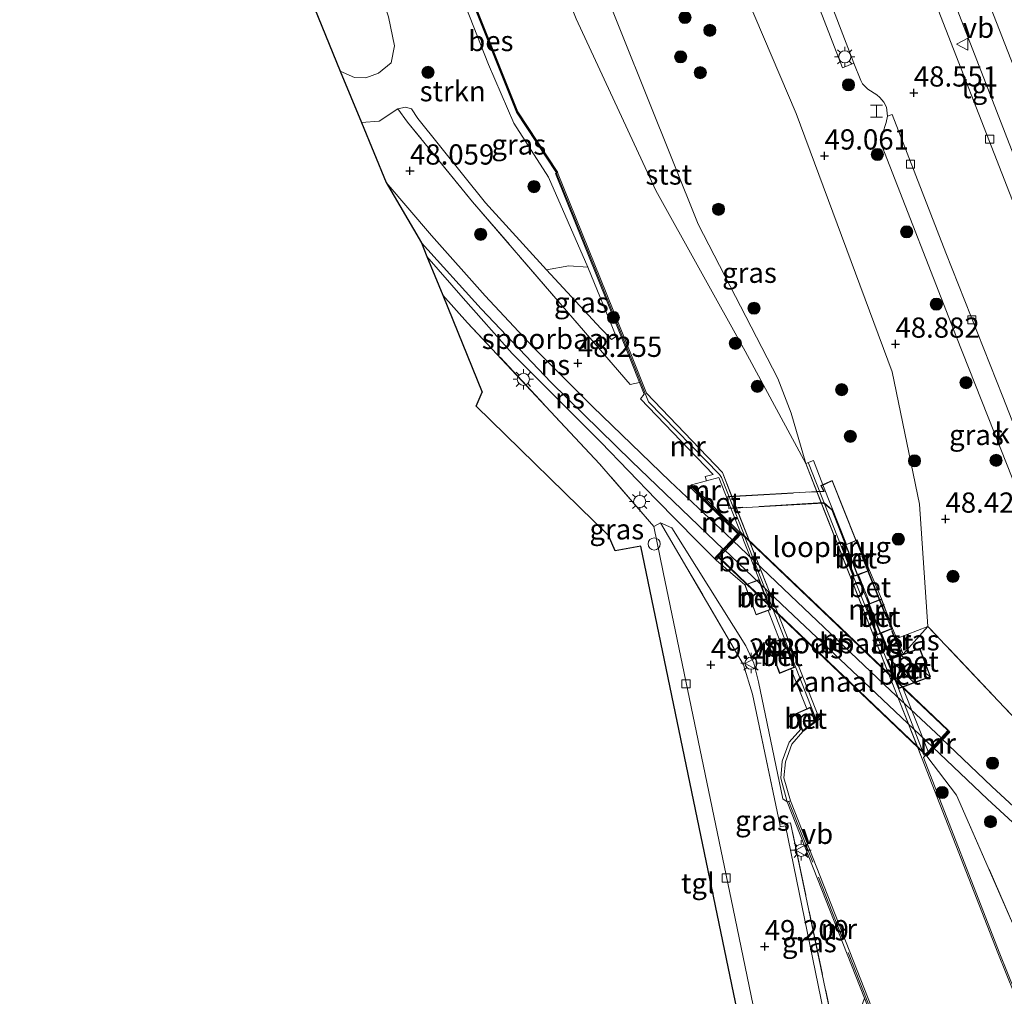
# Model space of a CAD drawing. Units: metres. Extents: x 175291 to 180010, y 318746 to 325002.
# Drawn here: x 176130 to 176252, y 318933 to 319054 of the extents above; entities that cross this region are included whole.
import ezdxf
from ezdxf.enums import TextEntityAlignment as Align

# ---------------------------------------------------------------- set-up
doc = ezdxf.new("R2010")
doc.units = ezdxf.units.M
doc.linetypes.add('IE-TERREINAFSCHEIDING', pattern=[10, 8, -2])
doc.layers.get('0').update_dxf_attribs({"lineweight": 25})
for name, color, linetype, lineweight in [('B-ME-AL-OVERIG-GV-B6', 7, 'BV-GELEIDERAIL', 18), ('B-ME-GR-BOOM-S-B1', 93, 'Continuous', 18), ('B-ME-GR-STRUIKEN-GV-B6', 93, 'Continuous', 18), ('B-ME-GW-HOOGTEPUNT-S-B1', 10, 'Continuous', 25), ('B-ME-GW-KRUINLIJN-L-B1', 93, 'Continuous', 18), ('B-ME-GW-TEENLIJN-L-B1', 93, 'Continuous', 18), ('B-ME-IE-GRASLAND-GV-B6', 93, 'Continuous', 18), ('B-ME-IE-HULPGEOMETRIE-L-B1', 53, 'Continuous', 18), ('B-ME-IE-INRICHTINGSELEMENT-S-B1', 253, 'Continuous', 18), ('B-ME-IE-MEUBILAIR_WEGMEUBILAIR-LICHTMAST-S-B1', 8, 'Continuous', 18), ('B-ME-IE-TERREINAFSCHEIDING-RASTERHEKWERK-L-B1', 8, 'IE-TERREINAFSCHEIDING', 18), ('B-ME-IE-TERREINAFSCHEIDING-RASTERHEKWERK-L-B2', 8, 'IE-TERREINAFSCHEIDING', 18), ('B-ME-KG-KADASTRAAL-OPNAMEDTMGRENS-L-B1', 10, 'Continuous', 25), ('B-ME-KW-BRUG-GV-B7', 173, 'Continuous', 18), ('B-ME-KW-LOOPBRUG-GV-B7', 213, 'Continuous', 18), ('B-ME-MW-MUUR-GV-B6', 8, 'IE-TERREINAFSCHEIDING-KUNSTMATIG', 18), ('B-ME-MW-MUUR-L-B1', 8, 'IE-TERREINAFSCHEIDING-KUNSTMATIG', 18), ('B-ME-OB-BEKLEDING-GV-B6', 253, 'Continuous', 18), ('B-ME-OB-BESCHOEIING-GV-B6', 10, 'Continuous', 25), ('B-ME-OB-WATERLIJN-L-B1', 133, 'OB-WATERLIJN', 18), ('B-ME-OG-WATER-GV-B6', 153, 'Continuous', 18), ('B-ME-SB-SPOOR-GV-B6', 253, 'Continuous', 18), ('B-ME-SB-SPOOR-GV-B7', 253, 'Continuous', 18), ('B-ME-SB-SPOOR-L-B1', 253, 'Continuous', 18), ('B-ME-SB-SPOOR-L-B2', 253, 'Continuous', 18), ('B-ME-VH-VERH_SOORT-BETON-OVERIG-GV-B6', 8, 'IE-TERREINAFSCHEIDING-NATUURLIJK-HOUTWAL', 18), ('B-ME-VH-VERH_SOORT-BITUMEN-GV-B6', 8, 'IE-TERREINAFSCHEIDING-NATUURLIJK-HOUTWAL', 18), ('B-ME-VH-VERH_SOORT-KLINKERS-GV-B6', 8, 'IE-TERREINAFSCHEIDING-NATUURLIJK-HOUTWAL', 18), ('B-ME-VH-VERH_SOORT-TEGELS-GV-B6', 8, 'Continuous', 18), ('B-ME-VV-KOLK-S-B1', 8, 'Continuous', 18), ('B-ME-VW-MEUBILAIR_WEGMEUBILAIR-VERKEERSBORD-S-B1', 8, 'Continuous', 18)]:
    doc.layers.add(name, color=color, linetype=linetype, lineweight=lineweight)
doc.styles.add('NLCS-ISO', font='NLCS-ISO.TTF')
doc.linetypes.add('BV-GELEIDERAIL', pattern='A,10,-3,[108,NLCS.SHX,S=1,R=0,X=0,Y=0],-3', length=16)
doc.linetypes.add('IE-TERREINAFSCHEIDING-KUNSTMATIG', pattern='A,4,[82,NLCS.SHX,S=0.75,R=90,X=0,Y=0],4,-2', length=10)
doc.linetypes.add('IE-TERREINAFSCHEIDING-NATUURLIJK-HOUTWAL', pattern='A,7,-1.5,[67,NLCS.SHX,S=0.75,R=45,X=0,Y=0],-1.5,7,-1.5,[70,NLCS.SHX,S=0.75,R=0,X=0,Y=0],-1.5', length=20)
doc.linetypes.add('OB-WATERLIJN', pattern='A,10,[32,NLCS.SHX,S=2,R=0,X=0,Y=0],-12', length=22)

# ---------------------------------------------------------------- blocks, each defined once
blk = doc.blocks.new('dtb')
blk.add_circle((0, 0), 0.75)
blk = doc.blocks.new('halte')
for p, q in [((-0.75, -0.75), (-0.75, 0.75)), ((0.75, 0), (-0.75, 0)), ((0.75, 0.75), (0.75, -0.75))]:
    blk.add_line(p, q)
blk = doc.blocks.new('verkeersbord')
for p, q in [((0, 0.75), (-0.75, -0.625)), ((0.75, -0.625), (0, 0.75)), ((-0.75, -0.625), (0.75, -0.625))]:
    blk.add_line(p, q)
blk = doc.blocks.new('boom')
blk.add_hatch(color=256).paths.add_polyline_path([(-0.75, 0, 1), (0.75, 0, 1)])
blk.add_circle((0, 0), 0.75)
blk = doc.blocks.new('hoogtepunt')
for p, q in [((-0.5, 0), (0.5, 0)), ((0, 0.5), (0, -0.5))]:
    blk.add_line(p, q)
blk = doc.blocks.new('kolk')
blk.add_lwpolyline([(-0.5, -0.5), (0.5, -0.5), (0.5, 0.5), (-0.5, 0.5)], close=True)
blk = doc.blocks.new('lantaarnpaal')
for p, q in [((0, 0.75), (0, 1.25)), ((-0.75, 0), (-1.25, 0)), ((-0.88, 0.88), (-0.53, 0.53)), ((0.53, 0.53), (0.88, 0.88)), ((0.75, 0), (1.25, 0)), ((-0.53, -0.53), (-0.88, -0.88)), ((0, -0.75), (0, -1.25)), ((0.53, -0.53), (0.88, -0.88))]:
    blk.add_line(p, q)
blk.add_circle((0, 0), 0.75)

msp = doc.modelspace()

# ---------------------------------------------------------------- linework, layer by layer
at = {"layer": 'B-ME-AL-OVERIG-GV-B6'}
msp.add_polyline3d([(176258.02, 319061.09, 48.57), (176265.25, 319036.61, 48.5), (176258.61, 319034.1, 48.46), (176258.23, 319035.08, 48.46), (176249, 319058.73, 48.51), (176258.02, 319061.09, 48.57)], dxfattribs=at)
at = {"layer": 'B-ME-GR-STRUIKEN-GV-B6'}
for points in [[(176181.34, 319065.98, 43), (176188.37, 319048.01, 43.08), (176191.49, 319040.77, 43.07), (176195.79, 319034.09, 43.1), (176200.67, 319023, 45.63)], [(176170.05, 319047.21, 49.9), (176164.64, 319060.58, 50.45), (176166.58, 319061.87, 50.45), (176170.73, 319063.75, 50.08), (176173.78, 319060.85, 50.58), (176176.03, 319053.92, 50.26), (176176.77, 319050.34, 50.08), (176176.35, 319048.24, 50), (176174.8, 319046.97, 50), (176173.21, 319046.37, 49.94), (176171.83, 319046.43, 49.9), (176170.05, 319047.21, 49.9)], [(176200.67, 319023, 45.63), (176198.32, 319023.17, 47.24), (176195.56, 319022.64, 47.94), (176188.03, 319030.93, 47.88), (176179.67, 319041.35, 47.97), (176178.87, 319042.53, 47.96), (176178.11, 319042.76, 48.04), (176177.2, 319042.57, 48.01), (176174.86, 319041.04, 48.36), (176172.71, 319040.85, 48.55), (176170.05, 319047.21, 49.9), (176171.83, 319046.43, 49.9), (176173.21, 319046.37, 49.94), (176174.8, 319046.97, 50), (176176.35, 319048.24, 50), (176176.77, 319050.34, 50.08), (176176.03, 319053.92, 50.26)]]:
    msp.add_polyline3d(points, dxfattribs=at)
at = {"layer": 'B-ME-GW-KRUINLIJN-L-B1'}
msp.add_line((176239.61, 318975.17, 45.98), (176242.66, 318978.61, 47.88), dxfattribs=at)
for points in [[(176242.66, 318978.61, 47.88), (176241.61, 318993.72, 48.09), (176238.26, 319010.07, 48.6), (176226.37, 319041.97, 48.92), (176217.26, 319063.48, 48.79)], [(176170.05, 319047.21, 49.9), (176171.83, 319046.43, 49.9), (176173.21, 319046.37, 49.94), (176174.8, 319046.97, 50), (176176.35, 319048.24, 50), (176176.77, 319050.34, 50.08), (176176.03, 319053.92, 50.26)], [(176178.87, 319042.53, 47.96), (176179.67, 319041.35, 47.97), (176188.03, 319030.93, 47.88)], [(176188.03, 319030.93, 47.88), (176195.56, 319022.64, 47.94), (176202.24, 319015.41, 48.05), (176203.57, 319014.07, 48.15)], [(176209.63, 318991.39, 49.2), (176211.04, 318990.78, 49.18), (176220.15, 318976.2, 49.27), (176221.15, 318974.05, 49.28), (176221.75, 318971.75, 49.33), (176224.75, 318957.29, 49.25), (176225.29, 318956.92, 49.29)]]:
    msp.add_polyline3d(points, dxfattribs=at)
at = {"layer": 'B-ME-GW-TEENLIJN-L-B1'}
for points in [[(176130.47, 319182.69, 45.01), (176132.6, 319180.07, 44.75), (176135.18, 319176.31, 44.5), (176137.3, 319172.92, 43.97), (176139.63, 319168.65, 43.52), (176141.79, 319164.08, 43.29), (176144.26, 319158.59, 43.17), (176146.47, 319152.58, 43.18), (176149.59, 319146.11, 43.07), (176155.08, 319133.68, 43.16), (176159.89, 319120.19, 43.18), (176165.26, 319106.27, 43.18), (176172.6, 319087.9, 42.93), (176180.74, 319067.47, 42.99), (176181.34, 319065.98, 43), (176188.37, 319048.01, 43.08), (176191.49, 319040.77, 43.07), (176195.79, 319034.09, 43.1), (176200.67, 319023, 45.63), (176204.14, 319014.42, 47.73), (176203.57, 319014.07, 48.15)], [(176180.78, 319024.29, 48.36), (176185.26, 319019.14, 48.36), (176191.3, 319012.34, 48.31), (176202.27, 319001.36, 48.32), (176209.08, 318994.3, 48.32), (176214.16, 318989.14, 48.12), (176216.29, 318986.98, 47.92), (176216.5, 318986.77, 47.5)]]:
    msp.add_polyline3d(points, dxfattribs=at)
at = {"layer": 'B-ME-IE-GRASLAND-GV-B6'}
for points in [[(176181.64, 319067.8, 43), (176191.88, 319042.15, 43), (176196.83, 319034.65, 43)], [(176238.26, 319010.07, 48.6), (176241.61, 318993.72, 48.09), (176242.66, 318978.61, 47.88), (176238.81, 318977.12, 47.88), (176238.3, 318978.34, 46), (176236.94, 318982, 46), (176235.45, 318985.49, 46), (176233.92, 318989.29, 46), (176233.75, 318989.22, 46), (176232.59, 318988.74, 46), (176229.7, 318996.08, 46), (176228.51, 318999.09, 46), (176227.58, 318998.73, 42.35), (176225.78, 319004.95, 43.57), (176224.14, 319009.25, 43.64), (176214.29, 319028.29, 43.46), (176198.58, 319067.47, 43.47), (176217.26, 319063.48, 48.79), (176226.37, 319041.97, 48.92), (176238.26, 319010.07, 48.6)], [(176196.83, 319034.65, 43), (176196.64, 319034.58, 42.74), (176205.76, 319011.95, 48.02), (176206.01, 319011.34, 48.11), (176207.04, 319008.75, 48.13), (176205.9, 319008.5, 48.14), (176197.49, 319018.2, 48.16), (176186.41, 319031.07, 48.09), (176178.38, 319040.91, 48.01), (176177.2, 319042.57, 48.01), (176178.11, 319042.76, 48.04), (176178.87, 319042.53, 47.96), (176179.67, 319041.35, 47.97), (176188.03, 319030.93, 47.88), (176195.56, 319022.64, 47.94), (176202.24, 319015.41, 48.05), (176203.57, 319014.07, 48.15), (176204.14, 319014.42, 47.73), (176200.67, 319023, 45.63), (176195.79, 319034.09, 43.1), (176191.49, 319040.77, 43.07), (176188.37, 319048.01, 43.08), (176181.34, 319065.98, 43)], [(176278.28, 318940.93, 48.42), (176242.66, 318978.61, 47.88), (176241.61, 318993.72, 48.09), (176238.26, 319010.07, 48.6), (176226.37, 319041.97, 48.92), (176217.26, 319063.48, 48.79)], [(176228.37, 319057.33, 48.55), (176232.13, 319047.63, 48.63), (176233.5, 319048.2, 48.63), (176234.38, 319046.06, 48.68), (176234.6, 319045.62, 48.68), (176235.23, 319045, 48.67), (176236.36, 319044.29, 48.69), (176236.71, 319043.96, 48.69), (176237.23, 319043.36, 48.69), (176237.54, 319042.74, 48.69), (176237.68, 319041.66, 48.67), (176237.52, 319040.85, 48.63), (176237.05, 319039.48, 48.69), (176236.93, 319038.74, 48.72), (176237.02, 319037.89, 48.69), (176246.19, 319014.34, 48.7), (176258.53, 318983.14, 48.72)], [(176216.29, 318986.98, 47.92), (176216.5, 318986.77, 47.5), (176220.04, 318983.72, 47.44), (176221.43, 318980.03, 47.44), (176222.92, 318980.55, 46), (176224.34, 318976.95, 46), (176222.95, 318976.41, 47.44), (176224.34, 318972.79, 47.41), (176225.74, 318973.36, 46), (176227.69, 318968.42, 46), (176226.3, 318967.8, 47.48), (176227.04, 318965.97, 46), (176226.96, 318965.91, 46), (176225.52, 318964.28, 46), (176224.66, 318961.95, 46), (176224.48, 318959.87, 46), (176225.29, 318956.93, 46), (176225.29, 318956.92, 49.29), (176224.75, 318957.29, 49.25), (176221.75, 318971.75, 49.33), (176221.15, 318974.05, 49.28), (176220.15, 318976.2, 49.27), (176211.04, 318990.78, 49.18), (176209.63, 318991.39, 49.2), (176208.8, 318990.93, 49.22), (176202.1, 318998.7, 49.24), (176185.8, 319016.13, 49.47), (176182.72, 319019.52, 49.46), (176180.78, 319024.29, 48.36), (176185.26, 319019.14, 48.36), (176191.3, 319012.34, 48.31), (176202.27, 319001.36, 48.32), (176209.08, 318994.3, 48.32), (176214.16, 318989.14, 48.12), (176216.29, 318986.98, 47.92)], [(176200.67, 319023, 45.63), (176204.14, 319014.42, 47.73), (176203.57, 319014.07, 48.15), (176202.24, 319015.41, 48.05), (176195.56, 319022.64, 47.94), (176198.32, 319023.17, 47.24), (176200.67, 319023, 45.63)], [(176227.95, 318924.86, 49.27), (176231.67, 318925.8, 49.34), (176225.7, 318954.32, 49.41), (176224.35, 318954.17, 49.38), (176220.98, 318970.22, 49.44), (176219.9, 318973.87, 49.39), (176212.88, 318985.84, 49.26), (176209.63, 318991.39, 49.2), (176211.04, 318990.78, 49.18), (176220.15, 318976.2, 49.27), (176221.15, 318974.05, 49.28), (176221.75, 318971.75, 49.33), (176224.75, 318957.29, 49.25), (176225.29, 318956.92, 49.29), (176234.83, 318932.65, 48.66), (176229.51, 318917.83, 49.18), (176227.95, 318924.86, 49.27)], [(176239.61, 318975.17, 45.98), (176238.81, 318977.12, 47.88), (176242.66, 318978.61, 47.88), (176239.61, 318975.17, 45.98)], [(176253.52, 318933.23, 47.5), (176251.47, 318938.36, 48), (176242.11, 318962.41, 47.5), (176242.14, 318962.45, 48), (176242.39, 318962.71, 48), (176242.54, 318962.58, 48), (176246.21, 318957.76, 48.11), (176260.77, 318924.44, 48.82)], [(176227.95, 318924.86, 49.27), (176227.92, 318924.98, 49.28), (176227.73, 318924.94, 49.27), (176227.67, 318925.22, 49.28), (176230.79, 318926.02, 49.38), (176225.08, 318953.98, 49.38), (176224.4, 318953.85, 49.38), (176224.35, 318954.17, 49.38), (176225.7, 318954.32, 49.41), (176231.67, 318925.8, 49.34), (176227.95, 318924.86, 49.27)]]:
    msp.add_polyline3d(points, dxfattribs=at)
at = {"layer": 'B-ME-IE-HULPGEOMETRIE-L-B1'}
msp.add_line((176219.17, 318990.02, 48.08), (176216.6, 318987.33, 47.9), dxfattribs=at)
at = {"layer": 'B-ME-IE-TERREINAFSCHEIDING-RASTERHEKWERK-L-B1'}
for p, q in [((176242.66, 318978.61, 47.88), (176238.81, 318977.12, 47.88)), ((176242.94, 318972.42, 47.47), (176239.34, 318975.02, 47.48)), ((176237.99, 318974.53, 47.49), (176240.94, 318971.67, 47.45))]:
    msp.add_line(p, q, dxfattribs=at)
for points in [[(176172.71, 319040.85, 48.55), (176174.86, 319041.04, 48.36), (176177.2, 319042.57, 48.01), (176178.11, 319042.76, 48.04), (176178.87, 319042.53, 47.96)], [(176207.04, 319008.75, 48.13), (176205.9, 319008.5, 48.14), (176197.49, 319018.2, 48.16), (176186.41, 319031.07, 48.09), (176178.38, 319040.91, 48.01), (176177.2, 319042.57, 48.01)], [(176209.63, 318991.39, 49.2), (176208.8, 318990.93, 49.22), (176202.1, 318998.7, 49.24), (176185.8, 319016.13, 49.47), (176182.72, 319019.52, 49.46)], [(176231.67, 318925.8, 49.34), (176225.7, 318954.32, 49.41), (176224.35, 318954.17, 49.38), (176220.98, 318970.22, 49.44), (176219.9, 318973.87, 49.39), (176212.88, 318985.84, 49.26), (176209.63, 318991.39, 49.2)], [(176280.06, 318941.51, 48.42), (176278.28, 318940.93, 48.42), (176242.66, 318978.61, 47.88)], [(176242.54, 318962.58, 48), (176246.21, 318957.76, 48.11), (176260.77, 318924.44, 48.82), (176275.55, 318913.37, 48.84), (176285.84, 318915.27, 48.57), (176286.76, 318915.46, 48.57)], [(176225.5, 318956.91, 49.29), (176235.16, 318932.33, 48.63), (176237.83, 318925.59, 42.59)]]:
    msp.add_polyline3d(points, dxfattribs=at)
at = {"layer": 'B-ME-IE-TERREINAFSCHEIDING-RASTERHEKWERK-L-B2'}
for points in [[(176218.01, 318994.61, 47.5), (176229.85, 318995.28, 47.53), (176229.51, 318995.99, 47.47), (176230.82, 318996.57, 47.48), (176239.33, 318975.19, 47.55)], [(176238.04, 318974.68, 47.59), (176230.82, 318993.02, 47.45), (176229.79, 318993.9, 47.48), (176218.13, 318993.22, 47.55)]]:
    msp.add_polyline3d(points, dxfattribs=at)
at = {"layer": 'B-ME-KG-KADASTRAAL-OPNAMEDTMGRENS-L-B1'}
for points in [[(176164.64, 319060.58, 50.45), (176170.05, 319047.21, 49.9), (176172.71, 319040.85, 48.55), (176175.74, 319033.45, 48.25), (176180.09, 319025.99, 48.24), (176180.78, 319024.29, 48.36), (176182.72, 319019.52, 49.46), (176187.59, 319007.53, 48.87)], [(176203.2, 318989.84, 49.2), (176186.87, 319005.81, 48.84), (176187.59, 319007.53, 48.87)], [(176234.4, 318867.71, 49.2), (176231.96, 318869.3, 49.2), (176207.21, 318988.51, 49.22), (176204.01, 318987.92, 49.22), (176203.2, 318989.84, 49.2)]]:
    msp.add_polyline3d(points, dxfattribs=at)
at = {"layer": 'B-ME-KW-BRUG-GV-B7'}
msp.add_polyline3d([(176245.2, 318965.73, 48.3), (176242.36, 318962.75, 47.96), (176216.64, 318987.29, 47.9), (176219.48, 318990.27, 48.32), (176245.2, 318965.73, 48.3)], dxfattribs=at)
at = {"layer": 'B-ME-KW-LOOPBRUG-GV-B7'}
msp.add_polyline3d([(176238.01, 318974.61, 47.59), (176230.78, 318992.99, 47.45), (176229.77, 318993.84, 47.48), (176218.08, 318993.16, 47.55), (176217.95, 318994.65, 47.5), (176229.77, 318995.32, 47.53), (176229.44, 318996.02, 47.47), (176230.85, 318996.64, 47.48), (176239.4, 318975.17, 47.55), (176238.01, 318974.61, 47.59)], dxfattribs=at)
at = {"layer": 'B-ME-MW-MUUR-GV-B6'}
for points in [[(176217.27, 318997.63, 42.35), (176218.45, 318994.63, 42.35), (176218.99, 318993.27, 42.35), (176220.63, 318989.1, 42.35), (176224.12, 318980.22, 42.35), (176229.26, 318967.15, 42.35), (176227.23, 318965.61, 42.35), (176225.87, 318964.07, 42.35), (176225.05, 318961.86, 42.35), (176224.88, 318959.91, 42.35), (176225.67, 318957.07, 42.35), (176225.29, 318956.92, 49.29), (176225.29, 318956.93, 46), (176224.48, 318959.87, 46), (176224.66, 318961.95, 46), (176225.52, 318964.28, 46), (176226.96, 318965.91, 46), (176227.04, 318965.97, 46), (176227.18, 318965.64, 46), (176228.81, 318966.87, 46), (176228.13, 318968.61, 46), (176227.69, 318968.42, 46), (176225.74, 318973.36, 46), (176226.18, 318973.54, 46), (176224.78, 318977.12, 46), (176224.34, 318976.95, 46), (176222.92, 318980.55, 46), (176223.21, 318980.66, 46.72), (176222.96, 318981.33, 46.59), (176221.81, 318984.38, 46), (176219.9, 318989.24, 46), (176219.88, 318989.29, 47.48), (176219.59, 318990.03, 47.49), (176219.56, 318990.13, 47.49), (176218.33, 318993.23, 47.54), (176216.84, 318997.02, 47.59), (176215.3, 318996.59, 47.63), (176215.16, 318997.12, 48.13), (176216.15, 318997.36, 48.07), (176207.17, 319006.7, 48.15), (176207.61, 319007.29, 48.15), (176207.04, 319008.75, 48.13), (176206.01, 319011.34, 48.11), (176205.76, 319011.95, 48.02), (176196.64, 319034.58, 42.74), (176196.83, 319034.65, 43), (176196.92, 319034.69, 42.35), (176206.04, 319012.06, 42.35), (176207.89, 319007.4, 42.35), (176217.27, 318997.63, 42.35)], [(176253.34, 318933.15, 42.35), (176251.29, 318938.28, 42.35), (176241.88, 318962.46, 42.35), (176241.36, 318963.77, 42.35), (176237.85, 318972.67, 42.35), (176229.49, 318993.88, 42.35), (176228.96, 318995.23, 42.35), (176227.58, 318998.73, 42.35), (176228.51, 318999.09, 46), (176229.7, 318996.08, 46), (176232.59, 318988.74, 46), (176232.52, 318988.71, 46), (176232.06, 318988.52, 46)], [(176216.86, 318987.15, 47.5), (176216.5, 318986.77, 47.5), (176216.29, 318986.98, 47.92), (176216.6, 318987.33, 47.9), (176219.17, 318990.02, 48.08), (176213.23, 318995.9, 48.08), (176213.44, 318996.11, 47.5), (176219.45, 318990.17, 47.49), (176219.59, 318990.03, 47.49), (176216.86, 318987.15, 47.5)], [(176233.92, 318989.29, 46), (176235.45, 318985.49, 46), (176235.26, 318985.42, 46), (176234.07, 318984.98, 46), (176234, 318984.95, 46), (176233.56, 318984.79, 46), (176232.06, 318988.52, 46), (176232.52, 318988.71, 46), (176232.59, 318988.74, 46), (176233.75, 318989.22, 46), (176233.92, 318989.29, 46)], [(176232.06, 318988.52, 46), (176233.56, 318984.79, 46), (176234, 318984.95, 46), (176234.07, 318984.98, 46), (176235.47, 318981.44, 46), (176235.39, 318981.41, 46), (176234.99, 318981.26, 46), (176236.39, 318977.56, 46), (176236.84, 318977.74, 46), (176236.91, 318977.77, 46), (176238.15, 318974.64, 46), (176237.67, 318974.48, 46), (176238.74, 318971.82, 46), (176239.1, 318970.93, 46), (176239.51, 318971.09, 47.28), (176239.55, 318971.1, 47.39), (176239.58, 318971.02, 47.39), (176242.68, 318963.16, 47.99), (176242.72, 318963.05, 48), (176242.39, 318962.71, 48), (176242.14, 318962.45, 48), (176242.11, 318962.41, 47.5), (176251.47, 318938.36, 48), (176253.52, 318933.23, 47.5)], [(176232.13, 318988.5, 47.49), (176233.59, 318984.85, 47.54), (176233.98, 318985, 47.53), (176235.24, 318985.47, 47.5), (176235.39, 318985.52, 47.49), (176233.9, 318989.22, 47.51), (176233.77, 318989.17, 47.5), (176232.54, 318988.67, 47.49), (176232.13, 318988.5, 47.49)], [(176221.81, 318984.38, 46), (176222.96, 318981.33, 46.59), (176223.21, 318980.66, 46.72), (176222.92, 318980.55, 46), (176221.43, 318980.03, 47.44), (176220.04, 318983.72, 47.44), (176220.34, 318983.83, 47.2), (176221.81, 318984.38, 46)], [(176220.1, 318983.7, 47.44), (176221.46, 318980.09, 47.44), (176223.15, 318980.69, 47.44), (176222.88, 318981.41, 47.44), (176221.79, 318984.32, 47.44), (176220.38, 318983.8, 47.44), (176220.1, 318983.7, 47.44)], [(176236.94, 318982, 46), (176238.3, 318978.34, 46), (176238.11, 318978.26, 46), (176236.91, 318977.77, 46), (176236.84, 318977.74, 46), (176236.39, 318977.56, 46), (176234.99, 318981.26, 46), (176235.39, 318981.41, 46), (176235.47, 318981.44, 46), (176236.66, 318981.89, 46), (176236.94, 318982, 46)], [(176235.06, 318981.23, 47.48), (176236.42, 318977.62, 47.46), (176236.82, 318977.79, 47.46), (176238.09, 318978.31, 47.46), (176238.24, 318978.37, 47.46), (176236.91, 318981.93, 47.48), (176236.68, 318981.85, 47.48), (176235.41, 318981.36, 47.48), (176235.06, 318981.23, 47.48)], [(176224.78, 318977.12, 46), (176226.18, 318973.54, 46), (176225.74, 318973.36, 46), (176224.34, 318972.79, 47.41), (176222.95, 318976.41, 47.44), (176224.34, 318976.95, 46), (176224.78, 318977.12, 46)], [(176223.01, 318976.38, 47.44), (176224.36, 318972.86, 47.42), (176226.11, 318973.57, 47.42), (176224.75, 318977.05, 47.47), (176223.01, 318976.38, 47.44)], [(176241.65, 318975.91, 47.47), (176243, 318972.39, 47.47), (176239.55, 318971.1, 47.39), (176239.51, 318971.09, 47.28), (176239.1, 318970.93, 46), (176238.74, 318971.82, 46), (176237.67, 318974.48, 46), (176238.15, 318974.64, 46), (176239.61, 318975.17, 45.98), (176241.65, 318975.91, 47.47)], [(176238.83, 318971.74, 47.45), (176239.13, 318971, 47.44), (176239.47, 318971.12, 47.44), (176240.94, 318971.67, 47.45), (176242.94, 318972.42, 47.47), (176241.62, 318975.84, 47.47), (176239.34, 318975.02, 47.48), (176237.99, 318974.53, 47.49), (176237.74, 318974.45, 47.49), (176238.83, 318971.74, 47.45)], [(176228.13, 318968.61, 46), (176228.81, 318966.87, 46), (176227.18, 318965.64, 46), (176227.04, 318965.97, 46), (176226.3, 318967.8, 47.48), (176227.69, 318968.42, 46), (176228.13, 318968.61, 46)], [(176226.37, 318967.78, 47.47), (176227.19, 318965.74, 47.46), (176228.74, 318966.9, 47.43), (176228.1, 318968.54, 47.42), (176226.37, 318967.78, 47.47)], [(176242.39, 318962.71, 48), (176242.72, 318963.05, 48), (176242.73, 318963.07, 47), (176245.24, 318965.69, 47), (176245.38, 318965.55, 48), (176242.54, 318962.58, 48), (176242.39, 318962.71, 48)], [(176225.67, 318957.07, 42.35), (176235.27, 318932.62, 42.35), (176238.04, 318925.57, 42.35), (176237.95, 318925.55, 42.55), (176237.67, 318925.43, 42.55), (176234.83, 318932.65, 48.66), (176225.29, 318956.92, 49.29), (176225.67, 318957.07, 42.35)]]:
    msp.add_polyline3d(points, dxfattribs=at)
at = {"layer": 'B-ME-MW-MUUR-L-B1'}
msp.add_line((176245.29, 318965.62, 48.29), (176242.48, 318962.68, 48.29), dxfattribs=at)
for points in [[(176196.79, 319034.58, 43.17), (176205.9, 319012.03, 48.12), (176208.16, 319006.33, 48.11), (176216.92, 318997.35, 48.11), (176217.15, 318997.01, 47.49), (176219.88, 318990.13, 47.5), (176220.27, 318989.1, 45.95), (176228.88, 318966.97, 45.95)], [(176242.21, 318962.64, 46.08), (176239.01, 318970.93, 46.08), (176236.29, 318977.5, 46.08), (176234.88, 318981.21, 46.08), (176231.93, 318988.52, 46.08), (176227.89, 318998.76, 46.08)], [(176213.38, 318995.98, 48.28), (176219.38, 318990.01, 48.28), (176216.4, 318986.89, 48.28)]]:
    msp.add_polyline3d(points, dxfattribs=at)
at = {"layer": 'B-ME-OB-BEKLEDING-GV-B6'}
msp.add_polyline3d([(176198.58, 319067.47, 43.47), (176214.29, 319028.29, 43.46), (176224.14, 319009.25, 43.64), (176225.78, 319004.95, 43.57), (176227.58, 318998.73, 42.35), (176220.08, 319012.59, 42.37), (176209.07, 319032.45, 42.37), (176199.22, 319053.67, 42.37), (176193.11, 319068.84, 42.37), (176198.58, 319067.47, 43.47)], dxfattribs=at)
at = {"layer": 'B-ME-OB-BESCHOEIING-GV-B6'}
msp.add_polyline3d([(176196.92, 319034.69, 42.35), (176196.83, 319034.65, 43), (176191.88, 319042.15, 43), (176181.64, 319067.8, 43), (176181.73, 319067.83, 42.38), (176191.97, 319042.2, 42.38), (176196.92, 319034.69, 42.35)], dxfattribs=at)
at = {"layer": 'B-ME-OB-WATERLIJN-L-B1'}
for points in [[(176227.58, 318998.73, 42.35), (176220.08, 319012.59, 42.37), (176209.07, 319032.45, 42.37), (176199.22, 319053.67, 42.37), (176193.11, 319068.84, 42.37)], [(176196.92, 319034.69, 42.35), (176191.97, 319042.2, 42.38), (176181.73, 319067.83, 42.38)], [(176196.92, 319034.69, 42.35), (176206.04, 319012.06, 42.35), (176207.89, 319007.4, 42.35), (176217.27, 318997.63, 42.35), (176229.26, 318967.15, 42.35), (176227.23, 318965.61, 42.35), (176225.87, 318964.07, 42.35), (176225.05, 318961.86, 42.35), (176224.88, 318959.91, 42.35), (176225.67, 318957.07, 42.35), (176235.27, 318932.62, 42.35), (176238.04, 318925.57, 42.35)], [(176227.58, 318998.73, 42.35), (176241.88, 318962.46, 42.35), (176251.29, 318938.28, 42.35), (176253.34, 318933.15, 42.35), (176255.55, 318929.19, 42.35), (176257.9, 318925.38, 42.35), (176261.66, 318921.52, 42.35), (176266.58, 318917.19, 42.35), (176286.28, 318902.43, 42.35), (176280.45, 318894.35, 42.35), (176275.25, 318898.33, 42.35)]]:
    msp.add_polyline3d(points, dxfattribs=at)
at = {"layer": 'B-ME-OG-WATER-GV-B6'}
for points in [[(176261.12, 318886.04, 42.34), (176252.02, 318883.14, 42.34), (176246.07, 318901.52, 42.34), (176238.04, 318925.57, 42.35), (176235.27, 318932.62, 42.35), (176225.67, 318957.07, 42.35), (176224.88, 318959.91, 42.35), (176225.05, 318961.86, 42.35), (176225.87, 318964.07, 42.35), (176227.23, 318965.61, 42.35), (176229.26, 318967.15, 42.35), (176224.12, 318980.22, 42.35), (176220.63, 318989.1, 42.35), (176218.99, 318993.27, 42.35), (176218.45, 318994.63, 42.35), (176217.27, 318997.63, 42.35), (176207.89, 319007.4, 42.35), (176206.04, 319012.06, 42.35), (176196.92, 319034.69, 42.35), (176191.97, 319042.2, 42.38), (176181.73, 319067.83, 42.38)], [(176199.22, 319053.67, 42.37), (176209.07, 319032.45, 42.37), (176220.08, 319012.59, 42.37), (176227.58, 318998.73, 42.35), (176228.96, 318995.23, 42.35), (176229.49, 318993.88, 42.35), (176237.85, 318972.67, 42.35), (176241.36, 318963.77, 42.35), (176241.88, 318962.46, 42.35), (176251.29, 318938.28, 42.35), (176253.34, 318933.15, 42.35), (176255.55, 318929.19, 42.35), (176257.9, 318925.38, 42.35), (176261.66, 318921.52, 42.35), (176266.58, 318917.19, 42.35), (176286.28, 318902.43, 42.35)]]:
    msp.add_polyline3d(points, dxfattribs=at)
at = {"layer": 'B-ME-SB-SPOOR-GV-B6'}
for points in [[(176207.04, 319008.75, 48.13), (176207.61, 319007.29, 48.15), (176207.17, 319006.7, 48.15), (176216.15, 318997.36, 48.07), (176215.16, 318997.12, 48.13), (176215.3, 318996.59, 47.63), (176213.44, 318996.11, 47.5), (176213.23, 318995.9, 48.08), (176219.17, 318990.02, 48.08), (176216.6, 318987.33, 47.9), (176216.29, 318986.98, 47.92), (176214.16, 318989.14, 48.12), (176209.08, 318994.3, 48.32), (176202.27, 319001.36, 48.32), (176191.3, 319012.34, 48.31), (176185.26, 319019.14, 48.36), (176180.78, 319024.29, 48.36), (176180.09, 319025.99, 48.24), (176175.74, 319033.45, 48.25), (176172.71, 319040.85, 48.55), (176174.86, 319041.04, 48.36), (176177.2, 319042.57, 48.01), (176178.38, 319040.91, 48.01), (176186.41, 319031.07, 48.09), (176197.49, 319018.2, 48.16), (176205.9, 319008.5, 48.14), (176207.04, 319008.75, 48.13)], [(176242.66, 318978.61, 47.88), (176278.28, 318940.93, 48.42), (176280.06, 318941.51, 48.42), (176282.98, 318931.93, 48.43), (176286.76, 318915.46, 48.57), (176285.84, 318915.27, 48.57), (176275.55, 318913.37, 48.84), (176260.77, 318924.44, 48.82), (176246.21, 318957.76, 48.11), (176242.54, 318962.58, 48), (176245.38, 318965.55, 48), (176245.24, 318965.69, 47), (176242.73, 318963.07, 47), (176242.72, 318963.05, 48), (176242.68, 318963.16, 47.99), (176239.58, 318971.02, 47.39), (176239.55, 318971.1, 47.39), (176243, 318972.39, 47.47), (176241.65, 318975.91, 47.47), (176239.61, 318975.17, 45.98), (176242.66, 318978.61, 47.88)]]:
    msp.add_polyline3d(points, dxfattribs=at)
at = {"layer": 'B-ME-SB-SPOOR-GV-B7'}
msp.add_polyline3d([(176242.68, 318963.16, 48), (176242.36, 318962.82, 47.96), (176241.36, 318963.77, 47.96), (176224.12, 318980.22, 47.92), (176222.96, 318981.33, 47.92), (176222.88, 318981.41, 47.92), (176220.38, 318983.8, 47.91), (176220.34, 318983.83, 47.91), (176216.86, 318987.15, 47.9), (176216.71, 318987.3, 47.9), (176217.49, 318988.11, 48.02), (176218.55, 318989.22, 48.39), (176219.45, 318990.17, 48.32), (176219.48, 318990.2, 48.32), (176219.56, 318990.13, 48.32), (176220.63, 318989.1, 48.32), (176237.85, 318972.67, 48.3), (176238.74, 318971.82, 48.3), (176238.83, 318971.74, 48.3), (176239.47, 318971.12, 48.3), (176239.51, 318971.09, 48.3), (176239.58, 318971.02, 48.3), (176245.13, 318965.73, 48.3), (176244.28, 318964.83, 48.19), (176243.23, 318963.73, 48.07), (176242.68, 318963.16, 48)], dxfattribs=at)
at = {"layer": 'B-ME-SB-SPOOR-L-B1'}
for points in [[(176218.48, 318989.29, 48.37), (176210.76, 318996.56, 48.29), (176201.27, 319005.75, 48.28), (176193.84, 319013.14, 48.3), (176187.98, 319019.45, 48.3), (176181.32, 319026.89, 48.28), (176175.74, 319033.45, 48.25)], [(176217.37, 318988.13, 48.4), (176206.08, 318998.98, 48.32), (176196.12, 319008.74, 48.34), (176187.47, 319017.82, 48.34), (176180.09, 319025.99, 48.24)], [(176402.5, 318878.04, 48.61), (176388.61, 318881.88, 48.66), (176377.07, 318885.47, 48.59), (176363, 318890.36, 48.56), (176350.09, 318895.13, 48.5), (176339.82, 318899.41, 48.49), (176327.59, 318904.99, 48.48), (176316.01, 318910.85, 48.45), (176304.53, 318917.3, 48.45), (176292.31, 318924.93, 48.45), (176284.33, 318930.45, 48.41), (176278.18, 318935.03, 48.36), (176270.77, 318940.87, 48.33), (176264.69, 318946.02, 48.32), (176257.07, 318952.79, 48.28), (176250.57, 318958.84, 48.29), (176244.3, 318964.79, 48.28)], [(176243.26, 318963.69, 48.31), (176250.04, 318957.25, 48.3), (176259.28, 318948.75, 48.33), (176267.49, 318941.65, 48.33), (176277.96, 318933.29, 48.38), (176288.23, 318926.05, 48.42), (176298.15, 318919.42, 48.45), (176311.32, 318911.6, 48.45), (176330.31, 318901.97, 48.56), (176348.93, 318893.77, 48.56), (176366.17, 318887.61, 48.59), (176380.7, 318882.72, 48.61), (176399.42, 318877.18, 48.71)]]:
    msp.add_polyline3d(points, dxfattribs=at)
at = {"layer": 'B-ME-SB-SPOOR-L-B2'}
for points in [[(176218.55, 318989.22, 48.39), (176225.67, 318982.4, 48.33), (176238.02, 318970.7, 48.28), (176244.28, 318964.83, 48.19)], [(176243.23, 318963.73, 48.07), (176234.73, 318971.76, 48.32), (176224.58, 318981.35, 48.35), (176217.49, 318988.11, 48.02)]]:
    msp.add_polyline3d(points, dxfattribs=at)
at = {"layer": 'B-ME-VH-VERH_SOORT-BETON-OVERIG-GV-B6'}
for points in [[(176219.56, 318990.13, 47.49), (176219.59, 318990.03, 47.49), (176219.45, 318990.17, 47.49), (176213.44, 318996.11, 47.5), (176215.3, 318996.59, 47.63), (176216.84, 318997.02, 47.59), (176218.33, 318993.23, 47.54), (176219.56, 318990.13, 47.49)], [(176220.34, 318983.83, 47.2), (176220.04, 318983.72, 47.44), (176216.5, 318986.77, 47.5), (176216.86, 318987.15, 47.5), (176219.59, 318990.03, 47.49), (176219.88, 318989.29, 47.48), (176219.9, 318989.24, 46), (176221.81, 318984.38, 46), (176220.34, 318983.83, 47.2)], [(176233.98, 318985, 47.53), (176233.59, 318984.85, 47.54), (176232.13, 318988.5, 47.49), (176232.54, 318988.67, 47.49), (176233.77, 318989.17, 47.5), (176233.9, 318989.22, 47.51), (176235.39, 318985.52, 47.49), (176235.24, 318985.47, 47.5), (176233.98, 318985, 47.53)], [(176236.66, 318981.89, 46), (176235.47, 318981.44, 46), (176234.07, 318984.98, 46), (176235.26, 318985.42, 46), (176235.45, 318985.49, 46), (176236.94, 318982, 46), (176236.66, 318981.89, 46)], [(176223.15, 318980.69, 47.44), (176221.46, 318980.09, 47.44), (176220.1, 318983.7, 47.44), (176220.38, 318983.8, 47.44), (176221.79, 318984.32, 47.44), (176222.88, 318981.41, 47.44), (176223.15, 318980.69, 47.44)], [(176236.82, 318977.79, 47.46), (176236.42, 318977.62, 47.46), (176235.06, 318981.23, 47.48), (176235.41, 318981.36, 47.48), (176236.68, 318981.85, 47.48), (176236.91, 318981.93, 47.48), (176238.24, 318978.37, 47.46), (176238.09, 318978.31, 47.46), (176236.82, 318977.79, 47.46)], [(176239.61, 318975.17, 45.98), (176238.15, 318974.64, 46), (176236.91, 318977.77, 46), (176238.11, 318978.26, 46), (176238.3, 318978.34, 46), (176238.81, 318977.12, 47.88), (176239.61, 318975.17, 45.98)], [(176226.11, 318973.57, 47.42), (176224.36, 318972.86, 47.42), (176223.01, 318976.38, 47.44), (176224.75, 318977.05, 47.47), (176226.11, 318973.57, 47.42)], [(176240.94, 318971.67, 47.45), (176237.99, 318974.53, 47.49), (176239.34, 318975.02, 47.48), (176242.94, 318972.42, 47.47), (176240.94, 318971.67, 47.45)], [(176242.94, 318972.42, 47.47), (176239.34, 318975.02, 47.48), (176241.62, 318975.84, 47.47), (176242.94, 318972.42, 47.47)], [(176239.47, 318971.12, 47.44), (176239.13, 318971, 47.44), (176238.83, 318971.74, 47.45), (176237.74, 318974.45, 47.49), (176237.99, 318974.53, 47.49), (176240.94, 318971.67, 47.45), (176239.47, 318971.12, 47.44)], [(176227.19, 318965.74, 47.46), (176226.37, 318967.78, 47.47), (176228.1, 318968.54, 47.42), (176228.74, 318966.9, 47.43), (176227.19, 318965.74, 47.46)]]:
    msp.add_polyline3d(points, dxfattribs=at)
at = {"layer": 'B-ME-VH-VERH_SOORT-BITUMEN-GV-B6'}
for points in [[(176261.73, 318981.93, 48.6), (176251.9, 319006.95, 48.59), (176244.89, 319024.77, 48.61), (176238.24, 319041.86, 48.61), (176237.68, 319041.66, 48.67), (176237.54, 319042.74, 48.69), (176237.23, 319043.36, 48.69), (176236.71, 319043.96, 48.69), (176236.36, 319044.29, 48.69), (176235.23, 319045, 48.67), (176234.6, 319045.62, 48.68), (176234.38, 319046.06, 48.68), (176233.5, 319048.2, 48.63), (176227.13, 319064.89, 48.45)], [(176242.02, 319059.68, 48.52), (176253.69, 319029.76, 48.58), (176261.58, 319009.65, 48.59), (176269.05, 318990.42, 48.59), (176269.87, 318988.66, 48.59), (176271.03, 318987.35, 48.56), (176273.2, 318985.92, 48.54), (176269.49, 318995.48, 48.47), (176264.42, 319008.25, 48.45), (176255.69, 319030.53, 48.55), (176244.12, 319060.4, 48.5)], [(176249, 319058.73, 48.51), (176258.23, 319035.08, 48.46)], [(176224.35, 318954.17, 49.38), (176224.4, 318953.85, 49.38), (176225.08, 318953.98, 49.38), (176230.79, 318926.02, 49.38), (176227.67, 318925.22, 49.28), (176227.73, 318924.94, 49.27), (176231.6, 318907.56, 49.12), (176245.43, 318869.83, 49.03), (176244.82, 318869.67, 49.35), (176241.46, 318869.01, 49.37), (176242.25, 318865.24, 49.22), (176234.4, 318867.71, 49.2), (176226.95, 318903.29, 49.18), (176218.61, 318943.72, 49.22), (176209.97, 318985.3, 49.22), (176208.8, 318990.93, 49.22), (176209.63, 318991.39, 49.2), (176212.88, 318985.84, 49.26), (176219.9, 318973.87, 49.39), (176220.98, 318970.22, 49.44), (176224.35, 318954.17, 49.38)]]:
    msp.add_polyline3d(points, dxfattribs=at)
at = {"layer": 'B-ME-VH-VERH_SOORT-KLINKERS-GV-B6'}
msp.add_polyline3d([(176237.68, 319041.66, 48.67), (176238.24, 319041.86, 48.61), (176244.89, 319024.77, 48.61), (176251.9, 319006.95, 48.59), (176261.73, 318981.93, 48.6), (176268.74, 318963.75, 48.62), (176268.45, 318964.15, 48.67), (176267.98, 318964.6, 48.67), (176265.41, 318966.24, 48.66), (176265.08, 318966.61, 48.69), (176264.84, 318967.17, 48.73), (176258.53, 318983.14, 48.72), (176246.19, 319014.34, 48.7), (176237.02, 319037.89, 48.69), (176236.93, 319038.74, 48.72), (176237.05, 319039.48, 48.69), (176237.52, 319040.85, 48.63), (176237.68, 319041.66, 48.67)], dxfattribs=at)
at = {"layer": 'B-ME-VH-VERH_SOORT-TEGELS-GV-B6'}
for points in [[(176226.88, 319057.63, 48.55), (176228.21, 319058.17, 48.5), (176226.73, 319061.82, 48.5), (176225.51, 319061.32, 48.5), (176225.03, 319062.38, 48.53), (176225.87, 319062.79, 48.53), (176225.61, 319063.59, 48.54), (176227.13, 319064.89, 48.45), (176233.5, 319048.2, 48.63), (176232.13, 319047.63, 48.63), (176228.37, 319057.33, 48.55), (176227.24, 319056.88, 48.55), (176226.88, 319057.63, 48.55)], [(176242.02, 319059.68, 48.52), (176244.12, 319060.4, 48.5), (176255.69, 319030.53, 48.55), (176253.69, 319029.76, 48.58), (176242.02, 319059.68, 48.52)], [(176208.8, 318990.93, 49.22), (176209.97, 318985.3, 49.22), (176218.61, 318943.72, 49.22), (176226.95, 318903.29, 49.18), (176234.4, 318867.71, 49.2), (176231.96, 318869.3, 49.2), (176207.21, 318988.51, 49.22), (176204.01, 318987.92, 49.22), (176203.2, 318989.84, 49.2), (176186.87, 319005.81, 48.84), (176187.59, 319007.53, 48.87), (176182.72, 319019.52, 49.46), (176185.8, 319016.13, 49.47), (176202.1, 318998.7, 49.24), (176208.8, 318990.93, 49.22)]]:
    msp.add_polyline3d(points, dxfattribs=at)

# ---------------------------------------------------------------- block references
at = {"layer": 'B-ME-GR-BOOM-S-B1', "rotation": 90}
for p in [(176212.65, 319053.83, 46.26), (176215.73, 319052.25, 47.27), (176212.11, 319048.98, 45.51), (176180.91, 319047.06, 47.15), (176214.54, 319047.02, 46.11), (176232.85, 319045.52, 48.62), (176236.42, 319036.9, 48.68), (176194, 319032.94, 46.05), (176216.79, 319030.14, 44.94), (176187.41, 319027.05, 48.3), (176240.04, 319027.35, 48.65), (176221.18, 319017.91, 44.59), (176243.7, 319018.42, 48.65), (176203.81, 319016.76, 47.04), (176218.87, 319013.58, 42.79), (176221.59, 319008.26, 42.62), (176247.37, 319008.72, 48.65), (176232.01, 319007.85, 46.98), (176233.08, 319002.09, 46.56), (176241, 318999.07, 48.25), (176251.08, 318999.12, 48.65), (176239.01, 318989.37, 47.86), (176245.76, 318984.78, 48.13), (176250.65, 318961.7, 48.36), (176244.43, 318958.09, 47.56), (176250.39, 318954.47, 48.23)]:
    msp.add_blockref('boom', p, dxfattribs=at)
at = {"layer": 'B-ME-GW-HOOGTEPUNT-S-B1', "rotation": 90}
for p in [(176240.92, 319044.52, 48.55), (176240.92, 319044.52, 48.55), (176229.9, 319036.74, 49.06), (176229.9, 319036.74, 49.06), (176178.68, 319034.88, 48.06), (176178.68, 319034.88, 48.06), (176238.65, 319013.49, 48.88), (176238.65, 319013.49, 48.88), (176199.43, 319011.12, 48.25), (176199.43, 319011.12, 48.25), (176244.83, 318991.87, 48.43), (176244.83, 318991.87, 48.43), (176215.85, 318973.84, 49.25), (176215.85, 318973.84, 49.25), (176222.5, 318939.04, 49.21), (176222.5, 318939.04, 49.21)]:
    msp.add_blockref('hoogtepunt', p, dxfattribs=at)
at = {"layer": 'B-ME-IE-INRICHTINGSELEMENT-S-B1', "rotation": 90}
for name, p in [('halte', (176236.3, 319042.27, 48.69)), ('dtb', (176208.85, 318988.79, 49.19))]:
    msp.add_blockref(name, p, dxfattribs=at)
at = {"layer": 'B-ME-IE-MEUBILAIR_WEGMEUBILAIR-LICHTMAST-S-B1', "rotation": 90}
for p in [(176232.39, 319048.97, 48.62), (176192.69, 319009.13, 49.27), (176207.06, 318994.03, 49.05), (176220.81, 318974.07, 49.38), (176227, 318950.94, 49.41)]:
    msp.add_blockref('lantaarnpaal', p, dxfattribs=at)
at = {"layer": 'B-ME-VV-KOLK-S-B1', "rotation": 90}
for p in [(176250.29, 319038.81, 48.58), (176240.5, 319035.72, 48.56), (176248.09, 319016.49, 48.57), (176212.78, 318971.5, 49.17), (176217.75, 318947.52, 49.24)]:
    msp.add_blockref('kolk', p, dxfattribs=at)
at = {"layer": 'B-ME-VW-MEUBILAIR_WEGMEUBILAIR-VERKEERSBORD-S-B1', "rotation": 90}
for p in [(176246.96, 319050.54, 48.63), (176220.83, 318974.02, 49.38), (176227.08, 318950.94, 49.41)]:
    msp.add_blockref('verkeersbord', p, dxfattribs=at)

# ---------------------------------------------------------------- texts
at = {"layer": 'B-ME-GR-STRUIKEN-GV-B6', "ltscale": 0.2, "style": 'NLCS-ISO'}
msp.add_text('strkn', height=2.5, dxfattribs=at).set_placement((176183.96, 319044.73), align=Align.MIDDLE_CENTER)
at = {"layer": 'B-ME-GW-HOOGTEPUNT-S-B1', "ltscale": 0.2, "style": 'NLCS-ISO'}
for s, p in [('48.551', (176240.92, 319044.52, 48.55)), ('48.551', (176240.92, 319044.52, 48.55)), ('49.061', (176229.9, 319036.74, 49.06)), ('49.061', (176229.9, 319036.74, 49.06)), ('48.059', (176178.68, 319034.88, 48.06)), ('48.059', (176178.68, 319034.88, 48.06)), ('48.882', (176238.65, 319013.49, 48.88)), ('48.882', (176238.65, 319013.49, 48.88)), ('48.255', (176199.43, 319011.12, 48.25)), ('48.255', (176199.43, 319011.12, 48.25)), ('48.429', (176244.83, 318991.87, 48.43)), ('48.429', (176244.83, 318991.87, 48.43)), ('49.248', (176215.85, 318973.84, 49.25)), ('49.248', (176215.85, 318973.84, 49.25)), ('49.209', (176222.5, 318939.04, 49.21)), ('49.209', (176222.5, 318939.04, 49.21))]:
    msp.add_text(s, height=2.5, dxfattribs=at).set_placement(p, align=Align.BOTTOM_LEFT)
at = {"layer": 'B-ME-IE-GRASLAND-GV-B6', "ltscale": 0.2, "style": 'NLCS-ISO'}
for p in [(176192.12, 319038.15), (176220.62, 319022.3), (176199.85, 319018.62), (176248.66, 319002.26), (176204.23, 318990.6), (176240.73, 318976.89), (176222.23, 318954.61), (176228.01, 318939.59)]:
    msp.add_text('gras', height=2.5, dxfattribs=at).set_placement(p, align=Align.MIDDLE_CENTER)
at = {"layer": 'B-ME-KW-BRUG-GV-B7', "ltscale": 0.2, "style": 'NLCS-ISO'}
msp.add_text('br', height=2.5, dxfattribs=at).set_placement((176230.92, 318976.51), align=Align.MIDDLE_CENTER)
at = {"layer": 'B-ME-KW-LOOPBRUG-GV-B7', "ltscale": 0.2, "style": 'NLCS-ISO'}
msp.add_text('loopbrug', height=2.5, dxfattribs=at).set_placement((176230.78, 318988.42), align=Align.MIDDLE_CENTER)
at = {"layer": 'B-ME-MW-MUUR-GV-B6', "ltscale": 0.2, "style": 'NLCS-ISO'}
for p in [(176214.86, 318995.41), (176216.83, 318991.47), (176233.76, 318987.02), (176233.76, 318987.02), (176221.63, 318982.2), (176221.63, 318982.2), (176236.65, 318979.79), (176236.65, 318979.79), (176224.56, 318974.96), (176224.56, 318974.96), (176240.35, 318973.43), (176240.35, 318973.43), (176227.56, 318967.21), (176227.56, 318967.2), (176243.89, 318964.13), (176231.67, 318941.24)]:
    msp.add_text('mr', height=2.5, dxfattribs=at).set_placement(p, align=Align.MIDDLE_CENTER)
at = {"layer": 'B-ME-MW-MUUR-L-B1', "ltscale": 0.2, "style": 'NLCS-ISO'}
for p in [(176212.99, 319000.85), (176216.89, 318991.46), (176235.06, 318980.7), (176243.88, 318964.15)]:
    msp.add_text('mr', height=2.5, dxfattribs=at).set_placement(p, align=Align.MIDDLE_CENTER)
at = {"layer": 'B-ME-OB-BEKLEDING-GV-B6', "ltscale": 0.2, "style": 'NLCS-ISO'}
msp.add_text('stst', height=2.5, dxfattribs=at).set_placement((176210.65, 319034.44), align=Align.MIDDLE_CENTER)
at = {"layer": 'B-ME-OB-BESCHOEIING-GV-B6', "ltscale": 0.2, "style": 'NLCS-ISO'}
msp.add_text('bes', height=2.5, dxfattribs=at).set_placement((176188.67, 319050.93), align=Align.MIDDLE_CENTER)
at = {"layer": 'B-ME-OG-WATER-GV-B6', "ltscale": 0.2, "style": 'NLCS-ISO'}
msp.add_text('kanaal', height=2.5, dxfattribs=at).set_placement((176230.77, 318971.77), align=Align.MIDDLE_CENTER)
at = {"layer": 'B-ME-SB-SPOOR-GV-B6', "ltscale": 0.2, "style": 'NLCS-ISO'}
msp.add_text('spoorbaan', height=2.5, dxfattribs=at).set_placement((176196.15, 319014.13), align=Align.MIDDLE_CENTER)
at = {"layer": 'B-ME-SB-SPOOR-GV-B7', "ltscale": 0.2, "style": 'NLCS-ISO'}
msp.add_text('spoorbaan', height=2.5, dxfattribs=at).set_placement((176230.92, 318976.51), align=Align.MIDDLE_CENTER)
at = {"layer": 'B-ME-SB-SPOOR-L-B1', "ltscale": 0.2, "style": 'NLCS-ISO'}
for p in [(176196.63, 319010.91), (176198.45, 319006.78)]:
    msp.add_text('ns', height=2.5, dxfattribs=at).set_placement(p, align=Align.MIDDLE_CENTER)
at = {"layer": 'B-ME-SB-SPOOR-L-B2', "ltscale": 0.2, "style": 'NLCS-ISO'}
for p in [(176231.39, 318977), (176230.35, 318975.91)]:
    msp.add_text('ns', height=2.5, dxfattribs=at).set_placement(p, align=Align.MIDDLE_CENTER)
at = {"layer": 'B-ME-VH-VERH_SOORT-BETON-OVERIG-GV-B6', "ltscale": 0.2, "style": 'NLCS-ISO'}
for p in [(176216.92, 318993.86), (176233.76, 318987.02), (176219.37, 318986.64), (176235.49, 318983.46), (176221.63, 318982.2), (176236.65, 318979.79), (176238.25, 318976.48), (176224.56, 318974.96), (176240.42, 318973.34), (176241.38, 318974.26), (176239.15, 318972.66), (176227.56, 318967.21)]:
    msp.add_text('bet', height=2.5, dxfattribs=at).set_placement(p, align=Align.MIDDLE_CENTER)
at = {"layer": 'B-ME-VH-VERH_SOORT-KLINKERS-GV-B6', "ltscale": 0.2, "style": 'NLCS-ISO'}
msp.add_text('kl', height=2.5, dxfattribs=at).set_placement((176252.32, 319002.49), align=Align.MIDDLE_CENTER)
at = {"layer": 'B-ME-VH-VERH_SOORT-TEGELS-GV-B6', "ltscale": 0.2, "style": 'NLCS-ISO'}
for p in [(176248.87, 319045.11), (176214.25, 318946.86)]:
    msp.add_text('tgl', height=2.5, dxfattribs=at).set_placement(p, align=Align.MIDDLE_CENTER)
at = {"layer": 'B-ME-VW-MEUBILAIR_WEGMEUBILAIR-VERKEERSBORD-S-B1', "ltscale": 0.2, "style": 'NLCS-ISO'}
for p in [(176246.96, 319050.54, 48.63), (176220.83, 318974.02, 49.38), (176227.08, 318950.94, 49.41)]:
    msp.add_text('vb', height=2.5, dxfattribs=at).set_placement(p, align=Align.BOTTOM_LEFT)

doc.saveas('drawing.dxf')
